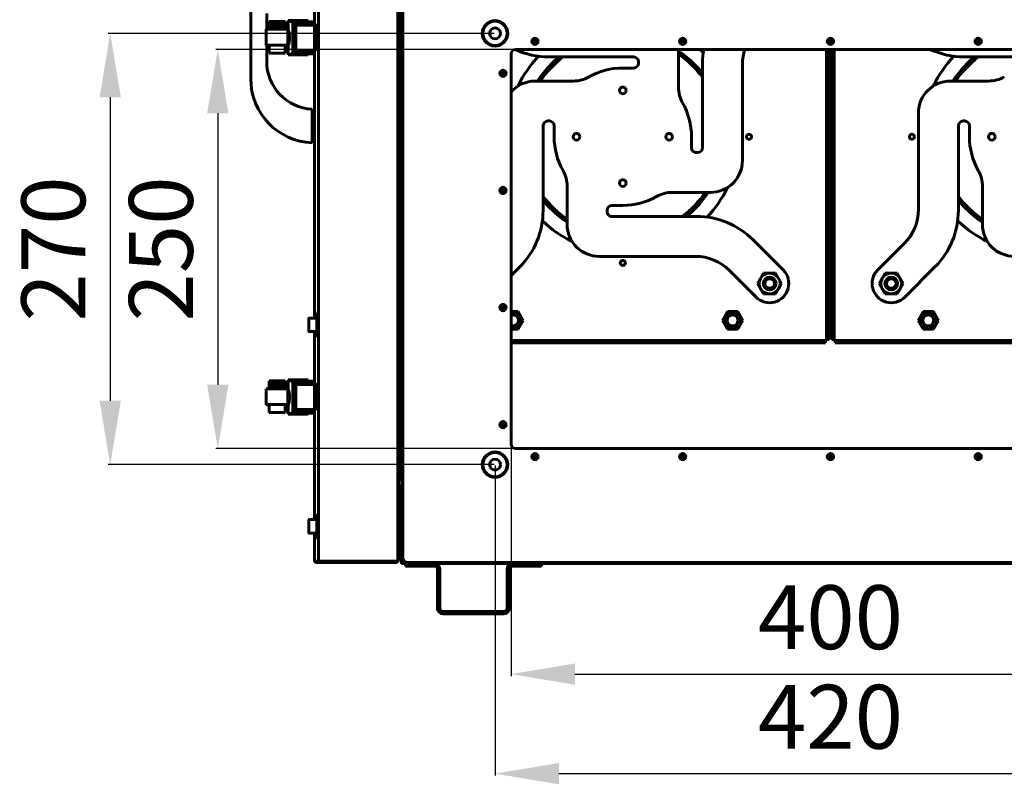
# Model space of a CAD drawing. Units: millimetres. Extents: x 627 to 42162, y 614 to 5540.
# Drawn here: x 11658 to 12274, y 2423 to 2901 of the extents above; entities that cross this region are included whole.
import ezdxf

# ---------------------------------------------------------------- set-up
doc = ezdxf.new("R2010")
doc.units = ezdxf.units.MM
doc.linetypes.add('K5LT_BASIC', pattern=[0])
doc.layers.add('Все виды', color=7, linetype='Continuous')
doc.layers.add('Каталог', color=7, linetype='Continuous')
doc.styles.get("Standard").update_dxf_attribs({"font": 'arial.ttf'})
doc.dimstyles.new('ISO-25', dxfattribs={"dimtxt": 40, "dimasz": 40, "dimexe": 1.25, "dimexo": 0.625, "dimgap": 10, "dimtad": 1, "dimtxsty": 'Standard', "dimcen": 2.5, "dimadec": 0, "dimazin": 0, "dimtfac": 1, "dimtmove": 0, "dimatfit": 3, "dimfxl": 1, "dimarcsym": 0})

# ---------------------------------------------------------------- blocks, each defined once
blk = doc.blocks.new('*D27')
at = {"layer": 'Defpoints', "color": 0, "transparency": 16777216}
for p in [(11968.65, 2882.84), (11782.05, 2632.84), (11968.65, 2632.84)]:
    blk.add_point(p, dxfattribs=at)
at = {"layer": 'Каталог', "color": 0, "lineweight": -2, "transparency": 16777216}
for p, q in [((11968.03, 2882.84), (11780.8, 2882.84)), ((11782.05, 2842.84), (11782.05, 2672.84)), ((11968.03, 2632.84), (11780.8, 2632.84))]:
    blk.add_line(p, q, dxfattribs=at)
at = {"layer": 'Каталог', "color": 0, "transparency": 16777216}
for points in [[(11775.39, 2842.84), (11788.72, 2842.84), (11782.05, 2882.84)], [(11775.39, 2672.84), (11788.72, 2672.84), (11782.05, 2632.84)]]:
    blk.add_solid(points, dxfattribs=at)
at = {"layer": 'Каталог', "color": 0, "transparency": 16777216, "insert": (11751.63, 2757.84), "char_height": 40, "width": 0.9656, "attachment_point": 5, "rotation": 90}
blk.add_mtext('250', dxfattribs=at)
blk = doc.blocks.new('*D28')
at = {"layer": 'Defpoints', "color": 0, "transparency": 16777216}
for p in [(11965.65, 2635.84), (12365.65, 2635.84), (12365.65, 2491.69)]:
    blk.add_point(p, dxfattribs=at)
at = {"layer": 'Каталог', "color": 0, "lineweight": -2, "transparency": 16777216}
for p, q in [((11965.65, 2635.21), (11965.65, 2490.44)), ((12365.65, 2635.21), (12365.65, 2490.44)), ((12005.65, 2491.69), (12325.65, 2491.69))]:
    blk.add_line(p, q, dxfattribs=at)
at = {"layer": 'Каталог', "color": 0, "transparency": 16777216}
for points in [[(12005.65, 2498.36), (12005.65, 2485.03), (11965.65, 2491.69)], [(12325.65, 2498.36), (12325.65, 2485.03), (12365.65, 2491.69)]]:
    blk.add_solid(points, dxfattribs=at)
at = {"layer": 'Каталог', "color": 0, "transparency": 16777216, "insert": (12165.65, 2522.12), "char_height": 40, "attachment_point": 5}
blk.add_mtext('400', dxfattribs=at)
blk = doc.blocks.new('*D37')
at = {"layer": 'Defpoints', "color": 0, "transparency": 16777216}
for p in [(11955.65, 2892.84), (11714.71, 2622.84), (11955.65, 2622.84)]:
    blk.add_point(p, dxfattribs=at)
at = {"layer": 'Все виды', "color": 0, "lineweight": -2, "transparency": 16777216}
for p, q in [((11955.03, 2892.84), (11713.46, 2892.84)), ((11714.71, 2852.84), (11714.71, 2662.84)), ((11955.03, 2622.84), (11713.46, 2622.84))]:
    blk.add_line(p, q, dxfattribs=at)
at = {"layer": 'Все виды', "color": 0, "transparency": 16777216}
for points in [[(11708.04, 2852.84), (11721.38, 2852.84), (11714.71, 2892.84)], [(11708.04, 2662.84), (11721.38, 2662.84), (11714.71, 2622.84)]]:
    blk.add_solid(points, dxfattribs=at)
at = {"layer": 'Все виды', "color": 0, "transparency": 16777216, "insert": (11684.29, 2757.84), "char_height": 40, "attachment_point": 5, "rotation": 90}
blk.add_mtext('270', dxfattribs=at)
blk = doc.blocks.new('*D38')
at = {"layer": 'Defpoints', "color": 0, "transparency": 16777216}
for p in [(11955.65, 2622.84), (12375.65, 2622.84), (12375.65, 2429.36)]:
    blk.add_point(p, dxfattribs=at)
at = {"layer": 'Все виды', "color": 0, "lineweight": -2, "transparency": 16777216}
for p, q in [((11955.65, 2622.21), (11955.65, 2428.11)), ((12375.65, 2622.21), (12375.65, 2428.11)), ((11995.65, 2429.36), (12335.65, 2429.36))]:
    blk.add_line(p, q, dxfattribs=at)
at = {"layer": 'Все виды', "color": 0, "transparency": 16777216}
for points in [[(11995.65, 2436.02), (11995.65, 2422.69), (11955.65, 2429.36)], [(12335.65, 2436.02), (12335.65, 2422.69), (12375.65, 2429.36)]]:
    blk.add_solid(points, dxfattribs=at)
at = {"layer": 'Все виды', "color": 0, "transparency": 16777216, "insert": (12165.65, 2459.78), "char_height": 40, "attachment_point": 5}
blk.add_mtext('420', dxfattribs=at)

msp = doc.modelspace()

# ---------------------------------------------------------------- linework, layer by layer
at = {"layer": 'Каталог', "linetype": 'K5LT_BASIC', "lineweight": 60}
for p, q in [((11845.201, 2562.84), (11845.201, 3217.84)), ((11894.801, 3217.725), (11894.801, 2562.955)), ((11894.801, 3212.84), (11894.801, 2567.84)), ((11895.501, 3212.84), (11895.501, 2567.84)), ((11897.851, 2562.84), (11897.851, 3217.84)), ((11842.701, 2900.135), (11842.701, 3066.09)), ((11896.851, 3065.34), (11896.851, 2715.34)), ((11802.701, 2864.312), (11802.701, 2916.368)), ((11812.701, 2895.378), (11812.701, 2905.377)), ((11814.189, 2900.25), (11814.189, 2900.333)), ((11824.197, 2900.333), (11814.189, 2900.333)), ((11814.189, 2900.002), (11814.189, 2900.25)), ((11824.197, 2900.25), (11814.189, 2900.25)), ((11824.197, 2900.002), (11814.189, 2900.002)), ((11814.189, 2899.589), (11814.189, 2900.002)), ((11814.189, 2899.011), (11814.189, 2899.589)), ((11824.197, 2899.589), (11814.189, 2899.589)), ((11824.197, 2899.011), (11814.189, 2899.011)), ((11814.189, 2898.268), (11814.189, 2899.011)), ((11814.189, 2897.401), (11814.189, 2898.268)), ((11824.197, 2898.268), (11814.189, 2898.268)), ((11824.197, 2897.401), (11814.189, 2897.401)), ((11814.189, 2896.451), (11814.189, 2897.401)), ((11824.197, 2900.333), (11824.197, 2900.25)), ((11824.197, 2900.25), (11824.197, 2900.002)), ((11824.197, 2900.002), (11824.197, 2899.589)), ((11824.197, 2899.589), (11824.197, 2899.011)), ((11824.197, 2899.011), (11824.197, 2898.268)), ((11824.197, 2898.268), (11824.197, 2897.401)), ((11824.197, 2897.401), (11824.197, 2896.451)), ((11826.197, 2896.34), (11826.197, 2900.835)), ((11826.323, 2900.835), (11826.197, 2900.835)), ((11826.323, 2900.835), (11838.73, 2900.835)), ((11826.323, 2900.835), (11828.939, 2899.889)), ((11828.939, 2899.889), (11828.968, 2899.859)), ((11842.701, 2899.889), (11828.939, 2899.889)), ((11828.968, 2880.376), (11828.968, 2899.859)), ((11828.968, 2899.859), (11829.066, 2899.806)), ((11842.701, 2899.806), (11829.066, 2899.806)), ((11829.066, 2899.806), (11829.134, 2899.706)), ((11829.134, 2880.556), (11829.134, 2899.706)), ((11829.134, 2899.706), (11829.289, 2899.6)), ((11829.289, 2899.6), (11829.464, 2899.366)), ((11842.701, 2899.6), (11829.289, 2899.6)), ((11829.464, 2880.896), (11829.464, 2899.366)), ((11829.464, 2899.366), (11829.586, 2899.269)), ((11842.701, 2899.269), (11829.586, 2899.269)), ((11829.586, 2899.269), (11829.878, 2898.941)), ((11829.878, 2898.941), (11830.054, 2898.856)), ((11829.878, 2881.331), (11829.878, 2898.941)), ((11830.054, 2898.856), (11830.416, 2898.473)), ((11842.701, 2898.856), (11830.054, 2898.856)), ((11830.416, 2881.798), (11830.416, 2898.473)), ((11830.416, 2898.473), (11830.586, 2898.401)), ((11842.701, 2898.401), (11830.586, 2898.401)), ((11830.586, 2898.401), (11830.954, 2898.028)), ((11830.954, 2888.057), (11830.954, 2898.028)), ((11830.954, 2898.028), (11842.701, 2898.028)), ((11838.73, 2900.135), (11838.73, 2900.835)), ((11842.701, 2900.135), (11838.73, 2900.135)), ((11842.701, 2899.889), (11842.701, 2900.135)), ((11842.701, 2899.806), (11842.701, 2899.889)), ((11842.701, 2899.6), (11842.701, 2899.806)), ((11842.701, 2899.269), (11842.701, 2899.6)), ((11842.701, 2898.856), (11842.701, 2899.269)), ((11842.701, 2898.401), (11842.701, 2898.856)), ((11842.701, 2898.028), (11842.701, 2898.401)), ((11842.701, 2888.057), (11842.701, 2898.028)), ((11844.101, 2898.34), (11843.701, 2897.94)), ((11843.701, 2890.34), (11843.701, 2897.94)), ((11845.201, 2898.34), (11844.101, 2898.34)), ((11844.101, 2890.34), (11844.101, 2898.34)), ((11845.201, 2890.34), (11845.201, 2898.34)), ((11825.928, 2895.378), (11812.457, 2895.378)), ((11812.457, 2885.385), (11812.457, 2895.378)), ((11824.197, 2896.451), (11814.189, 2896.451)), ((11814.189, 2895.378), (11814.189, 2896.451)), ((11824.197, 2896.451), (11824.197, 2895.378)), ((11826.197, 2896.34), (11824.197, 2896.34)), ((11825.928, 2895.378), (11825.928, 2885.385)), ((11826.197, 2896.34), (11826.197, 2884.34)), ((11826.197, 2894.65), (11826.199, 2894.65)), ((11826.259, 2894.613), (11826.197, 2894.65)), ((11826.466, 2894.34), (11826.197, 2894.34)), ((11826.199, 2894.65), (11826.199, 2894.65)), ((11826.199, 2894.65), (11826.342, 2894.56)), ((11826.32, 2894.509), (11826.259, 2894.613)), ((11826.38, 2894.34), (11826.32, 2894.509)), ((11826.342, 2894.56), (11826.345, 2894.557)), ((11826.345, 2894.557), (11826.351, 2894.55)), ((11826.351, 2894.55), (11826.362, 2894.534)), ((11826.362, 2894.534), (11826.385, 2894.5)), ((11826.385, 2894.5), (11826.43, 2894.42)), ((11826.43, 2894.42), (11826.481, 2894.303)), ((11826.481, 2894.303), (11826.484, 2894.296)), ((11826.484, 2894.296), (11826.49, 2894.282)), ((11826.49, 2894.282), (11826.5, 2894.253)), ((11826.5, 2894.253), (11826.522, 2894.192)), ((11826.522, 2894.192), (11826.564, 2894.058)), ((11826.564, 2894.058), (11826.609, 2893.89)), ((11826.609, 2893.89), (11826.612, 2893.88)), ((11826.612, 2893.88), (11826.616, 2893.86)), ((11826.616, 2893.86), (11826.626, 2893.818)), ((11826.626, 2893.818), (11826.646, 2893.733)), ((11826.646, 2893.733), (11826.683, 2893.55)), ((11826.683, 2893.55), (11826.722, 2893.331)), ((11826.722, 2893.331), (11826.724, 2893.318)), ((11826.724, 2893.318), (11826.729, 2893.292)), ((11826.729, 2893.292), (11826.737, 2893.24)), ((11826.737, 2893.24), (11826.753, 2893.133)), ((11826.753, 2893.133), (11826.784, 2892.91)), ((11826.784, 2892.91), (11826.815, 2892.651)), ((11826.815, 2892.651), (11826.817, 2892.636)), ((11826.817, 2892.636), (11826.82, 2892.605)), ((11826.82, 2892.605), (11826.827, 2892.544)), ((11826.827, 2892.544), (11826.839, 2892.419)), ((11826.839, 2892.419), (11826.863, 2892.161)), ((11826.863, 2892.161), (11826.885, 2891.87)), ((11826.885, 2891.87), (11826.886, 2891.853)), ((11826.886, 2891.853), (11826.888, 2891.819)), ((11826.888, 2891.819), (11826.893, 2891.75)), ((11826.893, 2891.75), (11826.901, 2891.612)), ((11826.901, 2891.612), (11826.916, 2891.33)), ((11826.916, 2891.33), (11826.928, 2891.021)), ((11843.701, 2894.34), (11842.701, 2894.34)), ((11825.928, 2885.385), (11812.457, 2885.385)), ((11812.465, 2885.385), (11812.465, 2885.343)), ((11812.465, 2885.343), (11814.189, 2885.343)), ((11812.701, 2875.302), (11812.701, 2885.343)), ((11814.189, 2880.388), (11814.189, 2885.385)), ((11824.197, 2885.385), (11824.197, 2880.388)), ((11826.613, 2886.34), (11826.197, 2886.34)), ((11826.197, 2885.568), (11826.246, 2885.592)), ((11826.199, 2885.568), (11826.197, 2885.568)), ((11826.208, 2885.568), (11826.199, 2885.568)), ((11826.26, 2885.585), (11826.208, 2885.568)), ((11826.246, 2885.592), (11826.344, 2885.768)), ((11826.307, 2885.619), (11826.26, 2885.585)), ((11826.331, 2885.643), (11826.307, 2885.619)), ((11826.343, 2885.657), (11826.331, 2885.643)), ((11826.348, 2885.664), (11826.343, 2885.657)), ((11826.344, 2885.768), (11826.436, 2886.109)), ((11826.351, 2885.668), (11826.348, 2885.664)), ((11826.402, 2885.746), (11826.351, 2885.668)), ((11826.448, 2885.834), (11826.402, 2885.746)), ((11826.436, 2886.109), (11826.48, 2886.34)), ((11826.47, 2885.885), (11826.448, 2885.834)), ((11826.481, 2885.912), (11826.47, 2885.885)), ((11826.486, 2885.926), (11826.481, 2885.912)), ((11826.489, 2885.934), (11826.486, 2885.926)), ((11826.537, 2886.07), (11826.489, 2885.934)), ((11826.579, 2886.211), (11826.537, 2886.07)), ((11826.599, 2886.288), (11826.579, 2886.211)), ((11826.609, 2886.327), (11826.599, 2886.288)), ((11826.614, 2886.347), (11826.609, 2886.327)), ((11826.617, 2886.358), (11826.614, 2886.347)), ((11826.659, 2886.547), (11826.617, 2886.358)), ((11826.696, 2886.735), (11826.659, 2886.547)), ((11826.714, 2886.834), (11826.696, 2886.735)), ((11826.722, 2886.885), (11826.714, 2886.834)), ((11826.727, 2886.911), (11826.722, 2886.885)), ((11826.729, 2886.924), (11826.727, 2886.911)), ((11826.764, 2887.161), (11826.729, 2886.924)), ((11826.794, 2887.388), (11826.764, 2887.161)), ((11826.809, 2887.506), (11826.794, 2887.388)), ((11826.815, 2887.566), (11826.809, 2887.506)), ((11826.819, 2887.597), (11826.815, 2887.566)), ((11826.82, 2887.612), (11826.819, 2887.597)), ((11826.847, 2887.88), (11826.82, 2887.612)), ((11826.87, 2888.144), (11826.847, 2887.88)), ((11826.88, 2888.28), (11826.87, 2888.144)), ((11826.885, 2888.348), (11826.88, 2888.28)), ((11826.887, 2888.382), (11826.885, 2888.348)), ((11826.889, 2888.399), (11826.887, 2888.382)), ((11826.906, 2888.694), (11826.889, 2888.399)), ((11826.92, 2888.978), (11826.906, 2888.694)), ((11826.926, 2889.122), (11826.92, 2888.978)), ((11826.928, 2889.194), (11826.926, 2889.122)), ((11826.928, 2891.021), (11826.929, 2891.003)), ((11826.93, 2889.231), (11826.928, 2889.194)), ((11826.929, 2891.003), (11826.93, 2890.966)), ((11826.93, 2890.966), (11826.932, 2890.892)), ((11826.936, 2889.477), (11826.93, 2889.249)), ((11826.93, 2889.249), (11826.93, 2889.231)), ((11826.932, 2890.892), (11826.936, 2890.744)), ((11826.936, 2890.744), (11826.942, 2890.448)), ((11826.94, 2889.674), (11826.936, 2889.477)), ((11826.942, 2889.855), (11826.94, 2889.674)), ((11826.942, 2890.448), (11826.944, 2890.137)), ((11826.943, 2890.006), (11826.942, 2889.855)), ((11826.944, 2890.081), (11826.943, 2890.006)), ((11826.944, 2890.137), (11826.944, 2890.118)), ((11826.944, 2890.118), (11826.944, 2890.081)), ((11830.954, 2888.057), (11830.855, 2882.357)), ((11842.701, 2882.357), (11842.701, 2888.057)), ((11843.701, 2886.34), (11842.701, 2886.34)), ((11843.701, 2882.74), (11843.701, 2890.34)), ((11844.101, 2882.34), (11844.101, 2890.34)), ((11845.201, 2882.34), (11845.201, 2890.34)), ((11982.251, 2887.84), (11979.051, 2887.84)), ((12074.751, 2887.84), (12071.551, 2887.84)), ((12167.251, 2887.84), (12164.051, 2887.84)), ((12259.751, 2887.84), (12256.551, 2887.84)), ((11824.197, 2880.388), (11814.189, 2880.388)), ((11826.197, 2884.34), (11824.197, 2884.34)), ((11826.197, 2879.381), (11826.197, 2884.34)), ((11828.939, 2880.332), (11826.197, 2879.381)), ((11838.73, 2879.381), (11826.197, 2879.381)), ((11828.968, 2880.376), (11828.939, 2880.332)), ((11842.701, 2880.332), (11828.939, 2880.332)), ((11829.066, 2880.456), (11828.968, 2880.376)), ((11829.134, 2880.556), (11829.066, 2880.456)), ((11842.701, 2880.456), (11829.066, 2880.456)), ((11829.289, 2880.662), (11829.134, 2880.556)), ((11829.464, 2880.896), (11829.289, 2880.662)), ((11842.701, 2880.662), (11829.289, 2880.662)), ((11829.586, 2880.993), (11829.464, 2880.896)), ((11829.878, 2881.331), (11829.586, 2880.993)), ((11842.701, 2880.993), (11829.586, 2880.993)), ((11829.947, 2881.365), (11829.878, 2881.331)), ((11830.416, 2881.798), (11829.947, 2881.365)), ((11842.701, 2881.365), (11829.947, 2881.365)), ((11830.586, 2881.861), (11830.416, 2881.798)), ((11830.855, 2882.357), (11830.586, 2881.861)), ((11842.701, 2881.861), (11830.586, 2881.861)), ((11842.701, 2882.357), (11830.855, 2882.357)), ((11838.73, 2879.381), (11838.73, 2880.096)), ((11838.73, 2880.096), (11842.701, 2880.096)), ((11842.701, 2881.861), (11842.701, 2882.357)), ((11842.701, 2881.365), (11842.701, 2881.861)), ((11842.701, 2880.993), (11842.701, 2881.365)), ((11842.701, 2880.662), (11842.701, 2880.993)), ((11842.701, 2880.456), (11842.701, 2880.662)), ((11842.701, 2880.332), (11842.701, 2880.456)), ((11842.701, 2880.096), (11842.701, 2880.332)), ((11842.701, 2714.59), (11842.701, 2880.096)), ((11844.101, 2882.34), (11843.701, 2882.74)), ((11845.201, 2882.34), (11844.101, 2882.34)), ((11965.651, 2879.84), (11965.651, 2635.84)), ((12362.651, 2882.84), (11968.651, 2882.84)), ((12070.502, 2859.131), (12070.502, 2882.84)), ((12070.502, 2881.606), (12072.658, 2880.137)), ((12070.502, 2880.507), (12072.126, 2879.389)), ((12072.126, 2879.389), (12077.525, 2875.081)), ((12072.658, 2880.137), (12077.993, 2875.893)), ((12163.251, 2704.14), (12163.251, 2882.84)), ((12164.751, 2704.14), (12164.751, 2882.84)), ((12166.551, 2882.84), (12166.551, 2704.14)), ((12168.051, 2882.439), (12168.051, 2704.14)), ((11987.908, 2870.494), (11992.698, 2875.345)), ((11988.72, 2870.026), (11993.596, 2874.919)), ((11989.468, 2878.066), (12042.502, 2878.066)), ((11992.698, 2875.345), (11995.894, 2878.066)), ((11993.596, 2874.919), (11997.385, 2878.066)), ((12045.502, 2875.066), (12045.502, 2874.142)), ((12077.525, 2875.081), (12082.419, 2870.207)), ((12077.993, 2875.893), (12082.845, 2871.104)), ((12085.575, 2874.325), (12085.575, 2821.29)), ((12110.574, 2813.29), (12110.575, 2873.668)), ((12247.908, 2870.494), (12252.698, 2875.345)), ((12248.72, 2870.026), (12253.596, 2874.919)), ((12249.468, 2878.066), (12302.502, 2878.066)), ((12252.698, 2875.345), (12255.894, 2878.066)), ((12253.596, 2874.919), (12257.385, 2878.066)), ((11960.651, 2869.44), (11960.651, 2866.24)), ((11983.663, 2865.16), (11987.908, 2870.494)), ((11984.411, 2864.628), (11988.72, 2870.026)), ((12042.502, 2871.142), (12035.651, 2871.142)), ((12082.419, 2870.207), (12085.575, 2866.409)), ((12082.845, 2871.104), (12085.575, 2867.899)), ((12243.663, 2865.16), (12247.908, 2870.494)), ((12244.411, 2864.628), (12248.72, 2870.026)), ((12004.661, 2862.993), (11980.727, 2862.994)), ((11982.186, 2862.994), (11983.663, 2865.16)), ((11983.285, 2862.994), (11984.411, 2864.628)), ((12264.661, 2862.993), (12240.727, 2862.994)), ((12242.186, 2862.994), (12243.663, 2865.16)), ((12243.285, 2862.994), (12244.411, 2864.628)), ((11841.201, 2843.337), (11841.201, 2845.34)), ((11841.201, 2843.337), (11841.201, 2826.341)), ((11841.601, 2842.34), (11841.201, 2841.94)), ((11842.701, 2842.34), (11841.601, 2842.34)), ((11841.601, 2826.34), (11841.601, 2842.34)), ((12220.727, 2842.994), (12220.726, 2782.616)), ((11988.727, 2837.994), (11989.651, 2837.994)), ((12248.727, 2837.994), (12249.651, 2837.994)), ((11985.726, 2781.959), (11985.727, 2834.994)), ((11992.651, 2834.994), (11992.651, 2828.143)), ((12245.726, 2781.959), (12245.727, 2834.994)), ((12252.651, 2834.994), (12252.651, 2828.143)), ((11841.601, 2826.34), (11841.201, 2826.74)), ((11841.201, 2826.341), (11841.201, 2824.34)), ((11842.701, 2826.34), (11841.601, 2826.34)), ((12078.651, 2821.29), (12078.651, 2828.142)), ((12082.575, 2818.29), (12081.651, 2818.29)), ((11960.651, 2796.106), (11960.651, 2792.906)), ((11960.726, 2796.105), (11960.726, 2792.908)), ((12000.799, 2797.153), (12000.799, 2773.219)), ((12066.64, 2793.291), (12090.574, 2793.29)), ((12088.019, 2793.29), (12086.891, 2791.652)), ((12089.118, 2793.29), (12087.639, 2791.119)), ((12260.799, 2797.153), (12260.799, 2773.219)), ((11988.882, 2786.073), (11985.726, 2789.871)), ((11988.457, 2785.175), (11985.726, 2788.38)), ((12086.891, 2791.652), (12082.582, 2786.254)), ((12087.639, 2791.119), (12083.394, 2785.786)), ((12248.882, 2786.073), (12245.726, 2789.871)), ((12248.457, 2785.175), (12245.726, 2788.38)), ((11993.308, 2780.387), (11988.457, 2785.175)), ((11993.776, 2781.199), (11988.882, 2786.073)), ((11998.643, 2776.143), (11993.308, 2780.387)), ((11999.175, 2776.89), (11993.776, 2781.199)), ((12025.799, 2781.218), (12025.799, 2782.142)), ((12028.799, 2785.142), (12035.65, 2785.142)), ((12077.707, 2781.361), (12073.923, 2778.218)), ((12078.604, 2780.935), (12075.413, 2778.218)), ((12082.582, 2786.254), (12077.707, 2781.361)), ((12083.394, 2785.786), (12078.604, 2780.935)), ((12253.308, 2780.387), (12248.457, 2785.175)), ((12253.776, 2781.199), (12248.882, 2786.073)), ((12258.643, 2776.143), (12253.308, 2780.387)), ((12259.175, 2776.89), (12253.776, 2781.199)), ((12000.799, 2774.674), (11998.643, 2776.143)), ((12000.799, 2775.773), (11999.175, 2776.89)), ((12081.834, 2778.218), (12028.799, 2778.218)), ((12260.799, 2774.674), (12258.643, 2776.143)), ((12260.799, 2775.773), (12259.175, 2776.89)), ((12136.059, 2744.702), (12117.189, 2763.572)), ((12211.939, 2761.403), (12195.241, 2744.705)), ((12020.799, 2753.218), (12081.177, 2753.218)), ((11965.651, 2741.173), (11971.081, 2746.604)), ((12102.39, 2744.431), (12119.088, 2727.732)), ((12212.211, 2727.734), (12231.081, 2746.604)), ((12120.069, 2736.216), (12121.945, 2739.466)), ((12121.945, 2739.466), (12123.822, 2742.716)), ((12123.822, 2742.716), (12127.575, 2742.716)), ((12127.575, 2742.716), (12131.327, 2742.716)), ((12131.327, 2742.716), (12133.204, 2739.466)), ((12133.204, 2739.466), (12135.08, 2736.216)), ((12196.221, 2736.216), (12198.098, 2739.466)), ((12198.098, 2739.466), (12199.974, 2742.716)), ((12199.974, 2742.716), (12203.727, 2742.716)), ((12203.727, 2742.716), (12207.48, 2742.716)), ((12207.48, 2742.716), (12209.356, 2739.466)), ((12209.356, 2739.466), (12211.232, 2736.216)), ((12121.945, 2732.966), (12120.069, 2736.216)), ((12123.822, 2729.716), (12121.945, 2732.966)), ((12133.204, 2732.966), (12131.327, 2729.716)), ((12135.08, 2736.216), (12133.204, 2732.966)), ((12198.098, 2732.966), (12196.221, 2736.216)), ((12199.974, 2729.716), (12198.098, 2732.966)), ((12209.356, 2732.966), (12207.48, 2729.716)), ((12211.232, 2736.216), (12209.356, 2732.966)), ((12127.575, 2729.716), (12123.822, 2729.716)), ((12131.327, 2729.716), (12127.575, 2729.716)), ((12203.727, 2729.716), (12199.974, 2729.716)), ((12207.48, 2729.716), (12203.727, 2729.716)), ((11960.651, 2722.773), (11960.651, 2719.573)), ((11970.076, 2718.64), (11965.651, 2718.64)), ((11973.252, 2713.14), (11970.076, 2718.64)), ((12101.225, 2718.64), (12098.05, 2713.14)), ((12107.576, 2718.64), (12101.225, 2718.64)), ((12110.752, 2713.14), (12107.576, 2718.64)), ((12223.725, 2718.64), (12220.55, 2713.14)), ((12230.076, 2718.64), (12223.725, 2718.64)), ((12233.252, 2713.14), (12230.076, 2718.64)), ((11839.001, 2714.165), (11839.001, 2706.515)), ((11839.426, 2714.59), (11844.001, 2714.59)), ((11845.201, 2717.84), (11844.001, 2717.84)), ((11844.001, 2702.84), (11844.001, 2717.84)), ((11845.201, 2702.84), (11845.201, 2717.84)), ((11895.501, 2712.84), (11896.501, 2712.84)), ((11896.501, 2710.34), (11896.501, 2715.09)), ((11897.601, 2715.34), (11896.751, 2715.34)), ((11897.851, 2715.09), (11897.851, 2705.59)), ((11965.651, 2717.868), (11966.431, 2718.319)), ((11966.901, 2718.59), (11966.431, 2718.319)), ((11967.371, 2718.319), (11966.901, 2718.59)), ((11967.371, 2718.319), (11971.151, 2716.136)), ((11970.076, 2707.64), (11973.252, 2713.14)), ((11971.621, 2715.865), (11971.151, 2716.136)), ((11971.621, 2715.322), (11971.621, 2715.865)), ((11971.621, 2715.322), (11971.621, 2710.957)), ((12098.05, 2713.14), (12101.225, 2707.64)), ((12100.151, 2716.136), (12099.681, 2715.865)), ((12099.681, 2715.865), (12099.681, 2715.322)), ((12099.681, 2710.957), (12099.681, 2715.322)), ((12100.151, 2716.136), (12103.931, 2718.319)), ((12104.401, 2718.59), (12103.931, 2718.319)), ((12104.871, 2718.319), (12104.401, 2718.59)), ((12104.871, 2718.319), (12108.651, 2716.136)), ((12107.576, 2707.64), (12110.752, 2713.14)), ((12109.121, 2715.865), (12108.651, 2716.136)), ((12109.121, 2715.322), (12109.121, 2715.865)), ((12109.121, 2715.322), (12109.121, 2710.957)), ((12220.55, 2713.14), (12223.725, 2707.64)), ((12222.651, 2716.136), (12222.181, 2715.865)), ((12222.181, 2715.865), (12222.181, 2715.322)), ((12222.181, 2710.957), (12222.181, 2715.322)), ((12222.651, 2716.136), (12226.431, 2718.319)), ((12226.901, 2718.59), (12226.431, 2718.319)), ((12227.371, 2718.319), (12226.901, 2718.59)), ((12227.371, 2718.319), (12231.151, 2716.136)), ((12230.076, 2707.64), (12233.252, 2713.14)), ((12231.621, 2715.865), (12231.151, 2716.136)), ((12231.621, 2715.322), (12231.621, 2715.865)), ((12231.621, 2715.322), (12231.621, 2710.957)), ((11895.501, 2707.84), (11896.501, 2707.84)), ((11896.501, 2705.59), (11896.501, 2710.34)), ((11966.431, 2707.961), (11965.651, 2708.411)), ((11965.651, 2707.64), (11970.076, 2707.64)), ((11966.431, 2707.961), (11966.901, 2707.69)), ((11966.901, 2707.69), (11967.371, 2707.961)), ((11971.151, 2710.144), (11967.371, 2707.961)), ((11971.151, 2710.144), (11971.621, 2710.415)), ((11971.621, 2710.415), (11971.621, 2710.957)), ((12099.681, 2710.957), (12099.681, 2710.415)), ((12099.681, 2710.415), (12100.151, 2710.144)), ((12103.931, 2707.961), (12100.151, 2710.144)), ((12101.225, 2707.64), (12107.576, 2707.64)), ((12103.931, 2707.961), (12104.401, 2707.69)), ((12104.401, 2707.69), (12104.871, 2707.961)), ((12108.651, 2710.144), (12104.871, 2707.961)), ((12108.651, 2710.144), (12109.121, 2710.415)), ((12109.121, 2710.415), (12109.121, 2710.957)), ((12222.181, 2710.957), (12222.181, 2710.415)), ((12222.181, 2710.415), (12222.651, 2710.144)), ((12226.431, 2707.961), (12222.651, 2710.144)), ((12223.725, 2707.64), (12230.076, 2707.64)), ((12226.431, 2707.961), (12226.901, 2707.69)), ((12226.901, 2707.69), (12227.371, 2707.961)), ((12231.151, 2710.144), (12227.371, 2707.961)), ((12231.151, 2710.144), (12231.621, 2710.415)), ((12231.621, 2710.415), (12231.621, 2710.957)), ((11839.426, 2706.09), (11844.001, 2706.09)), ((11842.701, 2675.135), (11842.701, 2706.09)), ((11845.201, 2702.84), (11844.001, 2702.84)), ((11897.601, 2705.34), (11896.751, 2705.34)), ((11896.851, 2705.34), (11896.851, 2628.59)), ((11965.651, 2700.54), (12159.651, 2700.54)), ((12159.651, 2700.54), (12162.651, 2700.54)), ((12162.651, 2701.14), (12163.251, 2701.14)), ((12162.651, 2700.54), (12162.651, 2701.14)), ((12162.651, 2699.04), (12162.651, 2700.54)), ((12163.251, 2701.14), (12163.251, 2704.14)), ((12164.751, 2701.14), (12163.251, 2701.14)), ((12164.751, 2704.14), (12164.751, 2701.14)), ((12166.551, 2701.14), (12166.551, 2704.14)), ((12166.551, 2701.14), (12168.051, 2701.14)), ((12168.051, 2704.14), (12168.051, 2701.14)), ((12168.051, 2701.14), (12168.651, 2701.14)), ((12168.651, 2701.14), (12168.651, 2700.54)), ((12168.651, 2700.54), (12171.651, 2700.54)), ((12168.651, 2699.04), (12168.651, 2700.54)), ((12171.651, 2700.54), (12365.651, 2700.54)), ((11965.651, 2699.04), (12159.651, 2699.04)), ((12162.651, 2699.04), (12159.651, 2699.04)), ((12171.651, 2699.04), (12168.651, 2699.04)), ((12171.651, 2699.04), (12365.651, 2699.04)), ((11826.197, 2671.34), (11826.197, 2675.835)), ((11826.323, 2675.835), (11826.197, 2675.835)), ((11826.323, 2675.835), (11838.73, 2675.835)), ((11826.323, 2675.835), (11828.939, 2674.889)), ((11838.73, 2675.135), (11838.73, 2675.835)), ((11825.928, 2670.378), (11812.457, 2670.378)), ((11812.457, 2660.385), (11812.457, 2670.378)), ((11814.189, 2675.25), (11814.189, 2675.333)), ((11824.197, 2675.333), (11814.189, 2675.333)), ((11814.189, 2675.002), (11814.189, 2675.25)), ((11824.197, 2675.25), (11814.189, 2675.25)), ((11824.197, 2675.002), (11814.189, 2675.002)), ((11814.189, 2674.589), (11814.189, 2675.002)), ((11814.189, 2674.011), (11814.189, 2674.589)), ((11824.197, 2674.589), (11814.189, 2674.589)), ((11824.197, 2674.011), (11814.189, 2674.011)), ((11814.189, 2673.268), (11814.189, 2674.011)), ((11814.189, 2672.401), (11814.189, 2673.268)), ((11824.197, 2673.268), (11814.189, 2673.268)), ((11824.197, 2672.401), (11814.189, 2672.401)), ((11814.189, 2671.451), (11814.189, 2672.401)), ((11824.197, 2671.451), (11814.189, 2671.451)), ((11814.189, 2670.378), (11814.189, 2671.451)), ((11824.197, 2675.333), (11824.197, 2675.25)), ((11824.197, 2675.25), (11824.197, 2675.002)), ((11824.197, 2675.002), (11824.197, 2674.589)), ((11824.197, 2674.589), (11824.197, 2674.011)), ((11824.197, 2674.011), (11824.197, 2673.268)), ((11824.197, 2673.268), (11824.197, 2672.401)), ((11824.197, 2672.401), (11824.197, 2671.451)), ((11824.197, 2671.451), (11824.197, 2670.378)), ((11826.197, 2671.34), (11824.197, 2671.34)), ((11825.928, 2670.378), (11825.928, 2660.385)), ((11826.197, 2671.34), (11826.197, 2659.34)), ((11826.197, 2669.65), (11826.199, 2669.65)), ((11826.259, 2669.613), (11826.197, 2669.65)), ((11826.466, 2669.34), (11826.197, 2669.34)), ((11826.199, 2669.65), (11826.199, 2669.65)), ((11826.199, 2669.65), (11826.342, 2669.56)), ((11826.32, 2669.509), (11826.259, 2669.613)), ((11826.38, 2669.34), (11826.32, 2669.509)), ((11826.342, 2669.56), (11826.345, 2669.557)), ((11826.345, 2669.557), (11826.351, 2669.55)), ((11826.351, 2669.55), (11826.362, 2669.534)), ((11826.362, 2669.534), (11826.385, 2669.5)), ((11826.385, 2669.5), (11826.43, 2669.42)), ((11826.43, 2669.42), (11826.481, 2669.303)), ((11826.481, 2669.303), (11826.484, 2669.296)), ((11826.484, 2669.296), (11826.49, 2669.282)), ((11826.49, 2669.282), (11826.5, 2669.253)), ((11828.939, 2674.889), (11828.968, 2674.859)), ((11842.701, 2674.889), (11828.939, 2674.889)), ((11828.968, 2655.376), (11828.968, 2674.859)), ((11828.968, 2674.859), (11829.066, 2674.806)), ((11842.701, 2674.806), (11829.066, 2674.806)), ((11829.066, 2674.806), (11829.134, 2674.706)), ((11829.134, 2655.556), (11829.134, 2674.706)), ((11829.134, 2674.706), (11829.289, 2674.6)), ((11829.289, 2674.6), (11829.464, 2674.366)), ((11842.701, 2674.6), (11829.289, 2674.6)), ((11829.464, 2655.896), (11829.464, 2674.366)), ((11829.464, 2674.366), (11829.586, 2674.269)), ((11842.701, 2674.269), (11829.586, 2674.269)), ((11829.586, 2674.269), (11829.878, 2673.941)), ((11829.878, 2673.941), (11830.054, 2673.856)), ((11829.878, 2656.331), (11829.878, 2673.941)), ((11830.054, 2673.856), (11830.416, 2673.473)), ((11842.701, 2673.856), (11830.054, 2673.856)), ((11830.416, 2656.798), (11830.416, 2673.473)), ((11830.416, 2673.473), (11830.586, 2673.401)), ((11842.701, 2673.401), (11830.586, 2673.401)), ((11830.586, 2673.401), (11830.954, 2673.028)), ((11830.954, 2663.057), (11830.954, 2673.028)), ((11830.954, 2673.028), (11842.701, 2673.028)), ((11842.701, 2675.135), (11838.73, 2675.135)), ((11842.701, 2674.889), (11842.701, 2675.135)), ((11842.701, 2674.806), (11842.701, 2674.889)), ((11842.701, 2674.6), (11842.701, 2674.806)), ((11842.701, 2674.269), (11842.701, 2674.6)), ((11842.701, 2673.856), (11842.701, 2674.269)), ((11842.701, 2673.401), (11842.701, 2673.856)), ((11842.701, 2673.028), (11842.701, 2673.401)), ((11842.701, 2663.057), (11842.701, 2673.028)), ((11843.701, 2669.34), (11842.701, 2669.34)), ((11844.101, 2673.34), (11843.701, 2672.94)), ((11843.701, 2665.34), (11843.701, 2672.94)), ((11845.201, 2673.34), (11844.101, 2673.34)), ((11844.101, 2665.34), (11844.101, 2673.34)), ((11845.201, 2665.34), (11845.201, 2673.34)), ((11896.851, 2671.54), (11895.501, 2671.54)), ((11826.5, 2669.253), (11826.522, 2669.192)), ((11826.522, 2669.192), (11826.564, 2669.058)), ((11826.564, 2669.058), (11826.609, 2668.89)), ((11826.609, 2668.89), (11826.612, 2668.88)), ((11826.612, 2668.88), (11826.616, 2668.86)), ((11826.616, 2668.86), (11826.626, 2668.818)), ((11826.626, 2668.818), (11826.646, 2668.733)), ((11826.646, 2668.733), (11826.683, 2668.55)), ((11826.683, 2668.55), (11826.722, 2668.331)), ((11826.722, 2668.331), (11826.724, 2668.318)), ((11826.724, 2668.318), (11826.729, 2668.292)), ((11826.729, 2668.292), (11826.737, 2668.24)), ((11826.737, 2668.24), (11826.753, 2668.133)), ((11826.753, 2668.133), (11826.784, 2667.91)), ((11826.784, 2667.91), (11826.815, 2667.651)), ((11826.815, 2667.651), (11826.817, 2667.636)), ((11826.817, 2667.636), (11826.82, 2667.605)), ((11826.82, 2667.605), (11826.827, 2667.544)), ((11826.827, 2667.544), (11826.839, 2667.419)), ((11826.839, 2667.419), (11826.863, 2667.161)), ((11826.87, 2663.144), (11826.847, 2662.88)), ((11826.863, 2667.161), (11826.885, 2666.87)), ((11826.88, 2663.28), (11826.87, 2663.144)), ((11826.885, 2663.348), (11826.88, 2663.28)), ((11826.885, 2666.87), (11826.886, 2666.853)), ((11826.887, 2663.382), (11826.885, 2663.348)), ((11826.886, 2666.853), (11826.888, 2666.819)), ((11826.889, 2663.399), (11826.887, 2663.382)), ((11826.888, 2666.819), (11826.893, 2666.75)), ((11826.906, 2663.694), (11826.889, 2663.399)), ((11826.893, 2666.75), (11826.901, 2666.612)), ((11826.901, 2666.612), (11826.916, 2666.33)), ((11826.92, 2663.978), (11826.906, 2663.694)), ((11826.916, 2666.33), (11826.928, 2666.021)), ((11826.926, 2664.122), (11826.92, 2663.978)), ((11826.928, 2664.194), (11826.926, 2664.122)), ((11826.928, 2666.021), (11826.929, 2666.003)), ((11826.93, 2664.231), (11826.928, 2664.194)), ((11826.929, 2666.003), (11826.93, 2665.966)), ((11826.93, 2665.966), (11826.932, 2665.892)), ((11826.936, 2664.477), (11826.93, 2664.249)), ((11826.93, 2664.249), (11826.93, 2664.231)), ((11826.932, 2665.892), (11826.936, 2665.744)), ((11826.936, 2665.744), (11826.942, 2665.448)), ((11826.94, 2664.674), (11826.936, 2664.477)), ((11826.942, 2664.855), (11826.94, 2664.674)), ((11826.942, 2665.448), (11826.944, 2665.137)), ((11826.943, 2665.006), (11826.942, 2664.855)), ((11826.944, 2665.081), (11826.943, 2665.006)), ((11826.944, 2665.137), (11826.944, 2665.118)), ((11826.944, 2665.118), (11826.944, 2665.081)), ((11843.701, 2657.74), (11843.701, 2665.34)), ((11844.101, 2657.34), (11844.101, 2665.34)), ((11845.201, 2657.34), (11845.201, 2665.34)), ((11896.851, 2666.54), (11895.501, 2666.54)), ((11896.851, 2665.34), (11895.501, 2665.34)), ((11896.851, 2663.84), (11895.501, 2663.84)), ((11825.928, 2660.385), (11812.457, 2660.385)), ((11812.465, 2660.385), (11812.465, 2660.343)), ((11812.465, 2660.343), (11814.189, 2660.343)), ((11814.189, 2655.388), (11814.189, 2660.385)), ((11824.197, 2660.385), (11824.197, 2655.388)), ((11826.197, 2659.34), (11824.197, 2659.34)), ((11826.613, 2661.34), (11826.197, 2661.34)), ((11826.197, 2660.568), (11826.246, 2660.592)), ((11826.199, 2660.568), (11826.197, 2660.568)), ((11826.197, 2654.381), (11826.197, 2659.34)), ((11826.208, 2660.568), (11826.199, 2660.568)), ((11826.26, 2660.585), (11826.208, 2660.568)), ((11826.246, 2660.592), (11826.344, 2660.768)), ((11826.307, 2660.619), (11826.26, 2660.585)), ((11826.331, 2660.643), (11826.307, 2660.619)), ((11826.343, 2660.657), (11826.331, 2660.643)), ((11826.348, 2660.664), (11826.343, 2660.657)), ((11826.344, 2660.768), (11826.436, 2661.109)), ((11826.351, 2660.668), (11826.348, 2660.664)), ((11826.402, 2660.746), (11826.351, 2660.668)), ((11826.448, 2660.834), (11826.402, 2660.746)), ((11826.436, 2661.109), (11826.48, 2661.34)), ((11826.47, 2660.885), (11826.448, 2660.834)), ((11826.481, 2660.912), (11826.47, 2660.885)), ((11826.486, 2660.926), (11826.481, 2660.912)), ((11826.489, 2660.934), (11826.486, 2660.926)), ((11826.537, 2661.07), (11826.489, 2660.934)), ((11826.579, 2661.211), (11826.537, 2661.07)), ((11826.599, 2661.288), (11826.579, 2661.211)), ((11826.609, 2661.327), (11826.599, 2661.288)), ((11826.614, 2661.347), (11826.609, 2661.327)), ((11826.617, 2661.358), (11826.614, 2661.347)), ((11826.659, 2661.547), (11826.617, 2661.358)), ((11826.696, 2661.735), (11826.659, 2661.547)), ((11826.714, 2661.834), (11826.696, 2661.735)), ((11826.722, 2661.885), (11826.714, 2661.834)), ((11826.727, 2661.911), (11826.722, 2661.885)), ((11826.729, 2661.924), (11826.727, 2661.911)), ((11826.764, 2662.161), (11826.729, 2661.924)), ((11826.794, 2662.388), (11826.764, 2662.161)), ((11826.809, 2662.506), (11826.794, 2662.388)), ((11826.815, 2662.566), (11826.809, 2662.506)), ((11826.819, 2662.597), (11826.815, 2662.566)), ((11826.82, 2662.612), (11826.819, 2662.597)), ((11826.847, 2662.88), (11826.82, 2662.612)), ((11830.855, 2657.357), (11830.586, 2656.861)), ((11830.954, 2663.057), (11830.855, 2657.357)), ((11842.701, 2657.357), (11830.855, 2657.357)), ((11842.701, 2657.357), (11842.701, 2663.057)), ((11843.701, 2661.34), (11842.701, 2661.34)), ((11842.701, 2656.861), (11842.701, 2657.357)), ((11844.101, 2657.34), (11843.701, 2657.74)), ((11845.201, 2657.34), (11844.101, 2657.34)), ((11895.501, 2662.64), (11896.452, 2662.64)), ((11896.452, 2661.14), (11895.501, 2661.14)), ((11896.452, 2662.64), (11896.851, 2662.64)), ((11896.851, 2661.14), (11896.452, 2661.14)), ((11824.197, 2655.388), (11814.189, 2655.388)), ((11828.939, 2655.332), (11826.197, 2654.381)), ((11838.73, 2654.381), (11826.197, 2654.381)), ((11828.968, 2655.376), (11828.939, 2655.332)), ((11842.701, 2655.332), (11828.939, 2655.332)), ((11829.066, 2655.456), (11828.968, 2655.376)), ((11829.134, 2655.556), (11829.066, 2655.456)), ((11842.701, 2655.456), (11829.066, 2655.456)), ((11829.289, 2655.662), (11829.134, 2655.556)), ((11829.464, 2655.896), (11829.289, 2655.662)), ((11842.701, 2655.662), (11829.289, 2655.662)), ((11829.586, 2655.993), (11829.464, 2655.896)), ((11829.878, 2656.331), (11829.586, 2655.993)), ((11842.701, 2655.993), (11829.586, 2655.993)), ((11829.947, 2656.365), (11829.878, 2656.331)), ((11830.416, 2656.798), (11829.947, 2656.365)), ((11842.701, 2656.365), (11829.947, 2656.365)), ((11830.586, 2656.861), (11830.416, 2656.798)), ((11842.701, 2656.861), (11830.586, 2656.861)), ((11838.73, 2654.381), (11838.73, 2655.096)), ((11838.73, 2655.096), (11842.701, 2655.096)), ((11842.701, 2656.365), (11842.701, 2656.861)), ((11842.701, 2655.993), (11842.701, 2656.365)), ((11842.701, 2655.662), (11842.701, 2655.993)), ((11842.701, 2655.456), (11842.701, 2655.662)), ((11842.701, 2655.332), (11842.701, 2655.456)), ((11842.701, 2655.096), (11842.701, 2655.332)), ((11842.701, 2588.39), (11842.701, 2655.096)), ((11896.851, 2647.04), (11895.501, 2647.04)), ((11896.851, 2646.54), (11895.501, 2646.54)), ((11960.651, 2649.44), (11960.651, 2646.24)), ((11968.651, 2632.84), (12362.651, 2632.84)), ((11897.851, 2628.59), (11896.851, 2628.59)), ((11896.851, 2628.59), (11896.851, 2617.44)), ((11896.851, 2612.44), (11896.851, 2628.59)), ((11979.051, 2627.84), (11982.251, 2627.84)), ((12071.551, 2627.84), (12074.751, 2627.84)), ((12164.051, 2627.84), (12167.251, 2627.84)), ((12256.551, 2627.84), (12259.751, 2627.84)), ((11896.851, 2612.44), (11896.851, 2617.44)), ((11897.851, 2612.44), (11896.851, 2612.44)), ((11896.851, 2562.14), (11896.851, 2609.14)), ((11897.551, 2609.14), (11896.851, 2609.14)), ((11897.501, 2610.266), (11897.501, 2612.44)), ((11897.551, 2609.14), (11897.551, 2562.14)), ((11896.851, 2604.14), (11895.501, 2604.14)), ((11896.851, 2603.64), (11895.501, 2603.64)), ((11895.501, 2600.84), (11895.609, 2600.821)), ((11895.501, 2600.84), (11896.355, 2600.84)), ((11895.609, 2600.821), (11895.712, 2600.755)), ((11895.712, 2600.755), (11895.776, 2600.59)), ((11895.776, 2589.54), (11895.776, 2600.59)), ((11896.851, 2600.84), (11896.355, 2600.84)), ((11845.201, 2591.64), (11844.001, 2591.64)), ((11844.001, 2576.64), (11844.001, 2591.64)), ((11845.201, 2576.64), (11845.201, 2591.64)), ((11895.501, 2589.54), (11896.452, 2589.54)), ((11896.601, 2589.14), (11895.751, 2589.14)), ((11896.452, 2589.54), (11896.851, 2589.54)), ((11839.001, 2587.965), (11839.001, 2580.315)), ((11839.426, 2588.39), (11844.001, 2588.39)), ((11897.851, 2588.04), (11897.551, 2588.04)), ((11897.551, 2587.59), (11897.851, 2587.59)), ((11897.551, 2585.865), (11897.851, 2585.865)), ((11839.426, 2579.89), (11844.001, 2579.89)), ((11842.701, 2562.84), (11842.701, 2579.89)), ((11895.751, 2579.14), (11895.501, 2579.14)), ((11896.601, 2579.14), (11895.751, 2579.14)), ((11896.851, 2579.14), (11896.601, 2579.14)), ((11897.551, 2582.415), (11897.851, 2582.415)), ((11897.551, 2580.69), (11897.851, 2580.69)), ((11897.851, 2579.14), (11897.551, 2579.14)), ((11845.201, 2576.64), (11844.001, 2576.64)), ((11894.801, 2564.247), (11894.801, 2567.84)), ((11895.501, 2567.84), (11895.501, 2562.84)), ((11842.701, 2562.852), (11842.702, 2562.859)), ((11842.701, 2562.84), (11842.701, 2562.852)), ((11842.701, 2562.84), (11842.71, 2562.84)), ((11842.702, 2562.859), (11842.703, 2562.861)), ((11842.703, 2562.861), (11842.704, 2562.86)), ((11842.704, 2562.86), (11842.706, 2562.855)), ((11842.706, 2562.855), (11842.708, 2562.848)), ((11844.001, 2562.31), (11845.313, 2562.31)), ((11844.001, 2561.54), (11844.001, 2562.31)), ((11846.501, 2561.54), (11844.001, 2561.54)), ((11845.201, 2562.851), (11845.202, 2562.858)), ((11845.201, 2562.84), (11845.201, 2562.851)), ((11845.21, 2562.84), (11845.201, 2562.84)), ((11845.202, 2562.858), (11845.203, 2562.861)), ((11845.203, 2562.861), (11845.204, 2562.859)), ((11845.204, 2562.859), (11845.206, 2562.855)), ((11845.206, 2562.855), (11845.208, 2562.848)), ((11846.218, 2562.31), (11846.501, 2562.31)), ((11846.501, 2562.31), (11893.501, 2562.31)), ((11846.501, 2561.54), (11846.501, 2562.31)), ((11891.001, 2561.54), (11846.501, 2561.54)), ((11893.501, 2561.54), (11846.501, 2561.54)), ((11893.501, 2562.31), (11893.501, 2561.54)), ((11894.801, 2562.84), (11894.75, 2562.84)), ((11894.801, 2562.84), (11894.801, 2564.247)), ((11895.501, 2562.84), (11894.801, 2562.84)), ((11896.851, 2562.14), (11897.551, 2562.14)), ((11899.151, 2562.84), (11897.851, 2562.84)), ((11898.151, 2561.54), (12433.151, 2561.54)), ((11898.151, 2560.84), (12433.151, 2560.84)), ((11899.151, 2561.54), (11899.151, 2562.84)), ((12432.151, 2561.54), (11899.151, 2561.54)), ((11899.651, 2560.84), (11899.651, 2559.34)), ((11901.651, 2559.34), (11899.651, 2559.34)), ((11917.651, 2560.84), (11901.651, 2560.84)), ((11901.651, 2559.34), (11917.651, 2559.34)), ((11982.651, 2560.84), (11966.651, 2560.84)), ((11966.651, 2559.34), (11982.651, 2559.34)), ((11984.651, 2559.34), (11982.651, 2559.34)), ((11984.651, 2559.34), (11984.651, 2560.84)), ((11919.651, 2557.34), (11919.651, 2532.84)), ((11921.151, 2532.84), (11921.151, 2557.34)), ((11963.151, 2557.34), (11963.151, 2532.84)), ((11964.651, 2532.84), (11964.651, 2557.34)), ((11961.151, 2530.84), (11923.151, 2530.84)), ((11923.151, 2529.34), (11961.151, 2529.34))]:
    msp.add_line(p, q, dxfattribs=at)
for centre, radius in [((11955.651, 2892.84), 8), ((11955.651, 2892.84), 7.6), ((11955.651, 2892.84), 3.4), ((11980.651, 2887.84), 2), ((11980.651, 2887.84), 1.6), ((12073.151, 2887.84), 2), ((12073.151, 2887.84), 1.6), ((12165.651, 2887.84), 2), ((12165.651, 2887.84), 1.6), ((12258.151, 2887.84), 2), ((12258.151, 2887.84), 1.6), ((11960.651, 2867.84), 2), ((11960.651, 2867.84), 1.6), ((12035.651, 2857.142), 2.1), ((12006.651, 2828.142), 2.1), ((12064.651, 2828.142), 2.1), ((12114.651, 2828.14), 1.6), ((12216.651, 2828.14), 1.6), ((12266.651, 2828.142), 2.1), ((12035.65, 2799.142), 2.1), ((11960.651, 2794.506), 2), ((11960.651, 2794.506), 1.6), ((12035.651, 2749.14), 1.6), ((12127.575, 2736.216), 4), ((12127.575, 2736.216), 3), ((12203.727, 2736.216), 4), ((12203.727, 2736.216), 3), ((11960.651, 2721.173), 2), ((11960.651, 2721.173), 1.6), ((12104.401, 2713.14), 3.4), ((12226.901, 2713.14), 3.4), ((11960.651, 2647.84), 2), ((11960.651, 2647.84), 1.6), ((11955.651, 2622.84), 8), ((11955.651, 2622.84), 7.6), ((11955.651, 2622.84), 3.4), ((11980.651, 2627.84), 2), ((11980.651, 2627.84), 1.6), ((12073.151, 2627.84), 2), ((12073.151, 2627.84), 1.6), ((12165.651, 2627.84), 2), ((12165.651, 2627.84), 1.6), ((12258.151, 2627.84), 2), ((12258.151, 2627.84), 1.6)]:
    msp.add_circle(centre, radius, dxfattribs=at)
for centre, radius, start, end in [((11968.651, 2879.84), 3, 90, 180), ((11989.468, 2928.066), 50, 244.845964, 269.999303), ((12035.651, 2828.14), 62.304, 36.744786, 55.9867), ((12035.651, 2828.14), 72.9, 46.313538, 48.620093), ((12135.575, 2874.325), 50, 170.19449, 179.999303), ((12140.575, 2873.668), 30, 162.197455, 179.999303), ((12249.468, 2928.066), 50, 244.760541, 269.999303), ((11842.701, 2875.302), 30, 180, 267.134016), ((12035.651, 2828.14), 72.9, 136.311094, 154.179093), ((12035.651, 2828.14), 62.304, 126.741347, 145.984219), ((12042.502, 2875.066), 3, 359.999303, 89.999303), ((12042.502, 2874.142), 3, 269.999303, 359.999303), ((12295.651, 2828.14), 72.9, 136.311094, 154.179093), ((12295.651, 2828.14), 62.304, 126.741347, 145.984219), ((12035.651, 2828.142), 43, 89.999303, 119.46485), ((11842.701, 2864.312), 40, 180, 267.850904), ((11980.727, 2842.994), 20, 89.999303, 138.92193), ((12004.662, 2882.993), 20, 269.999303, 299.46485), ((12240.727, 2842.994), 20, 89.999303, 179.999303), ((12264.662, 2882.993), 20, 269.999303, 299.46485), ((12090.502, 2859.131), 20, 179.999303, 209.46485), ((12035.651, 2828.142), 43, 359.999303, 29.46485), ((11988.727, 2834.994), 3, 89.999303, 179.999303), ((11989.651, 2834.994), 3, 359.999303, 89.999303), ((12248.727, 2834.994), 3, 89.999303, 179.999303), ((12249.651, 2834.994), 3, 359.999303, 89.999303), ((12035.651, 2828.142), 43, 179.999303, 209.46485), ((12295.651, 2828.142), 43, 179.999303, 209.46485), ((12081.651, 2821.29), 3, 179.999303, 269.999303), ((12082.575, 2821.29), 3, 269.999303, 359.999303), ((12090.574, 2813.29), 20, 269.999303, 359.999303), ((11980.799, 2797.153), 20, 359.999303, 29.46485), ((12240.799, 2797.153), 20, 359.999303, 29.46485), ((12066.64, 2773.291), 20, 89.999303, 119.46485), ((12035.651, 2828.14), 62.304, 306.748224, 325.989182), ((12035.651, 2828.14), 72.9, 316.315413, 334.184724), ((12035.651, 2828.14), 62.304, 216.744785, 235.9867), ((12035.651, 2828.142), 43, 269.999303, 299.46485), ((12295.651, 2828.14), 62.304, 216.744785, 235.9867), ((11935.726, 2781.959), 50, 314.999303, 359.999303), ((12028.799, 2782.142), 3, 89.999303, 179.999303), ((12028.799, 2781.218), 3, 179.999303, 269.999303), ((12190.726, 2782.616), 30, 314.999303, 359.999303), ((12195.726, 2781.959), 50, 314.999303, 359.999303), ((12035.651, 2828.14), 72.9, 226.312969, 244.183692), ((12081.833, 2728.218), 50, 44.999303, 89.999303), ((12295.651, 2828.14), 72.9, 226.312969, 244.183692), ((12020.799, 2773.218), 20, 179.999303, 269.999303), ((12280.799, 2773.218), 20, 179.999303, 269.999303), ((12081.176, 2723.218), 30, 44.999303, 89.999303), ((12127.574, 2736.217), 12, 224.999303, 44.999303), ((12203.726, 2736.219), 12, 134.999303, 314.999303), ((12127.575, 2736.216), 6.5, 150, 210), ((12127.575, 2736.216), 6.5, 90, 150), ((12127.575, 2736.216), 6.5, 30, 90), ((12127.575, 2736.216), 6.5, 330, 30), ((12203.727, 2736.216), 6.5, 150, 210), ((12203.727, 2736.216), 6.5, 90, 150), ((12203.727, 2736.216), 6.5, 30, 90), ((12203.727, 2736.216), 6.5, 330, 30), ((12127.575, 2736.216), 6.5, 210, 270), ((12127.575, 2736.216), 6.5, 270, 330), ((12203.727, 2736.216), 6.5, 210, 270), ((12203.727, 2736.216), 6.5, 270, 330), ((11839.426, 2714.165), 0.425, 90, 180), ((11896.751, 2715.09), 0.25, 90, 180), ((11897.601, 2715.09), 0.25, 0, 90), ((11966.901, 2713.14), 3.4, 270, 111.570578), ((11839.426, 2706.515), 0.425, 180, 270), ((11966.901, 2713.14), 3.4, 248.429422, 270), ((11896.751, 2705.59), 0.25, 180, 270), ((11897.601, 2705.59), 0.25, 270, 0), ((11968.651, 2635.84), 3, 180, 270), ((11898.151, 2609.14), 1.3, 103.342364, 180), ((11898.151, 2609.14), 0.6, 120.000001, 180), ((11895.751, 2588.89), 0.25, 90, 180), ((11896.601, 2588.89), 0.25, 0, 90), ((11839.426, 2587.965), 0.425, 90, 180), ((11839.426, 2580.315), 0.425, 180, 270), ((11895.751, 2579.39), 0.25, 180, 270), ((11896.601, 2579.39), 0.25, 270, 0), ((11844.001, 2562.84), 1.3, 180, 185.93573), ((11844.001, 2562.84), 1.3, 185.93573, 270), ((11844.001, 2562.84), 0.6, 238.49943, 270), ((11846.501, 2562.84), 1.3, 180, 185.93573), ((11846.501, 2562.84), 1.3, 185.93573, 270), ((11846.501, 2562.84), 0.6, 238.49943, 270), ((11893.501, 2562.84), 1.3, 270, 0), ((11893.501, 2562.84), 0.6, 270, 320.803652), ((11898.151, 2562.14), 1.3, 180, 270), ((11898.151, 2562.14), 0.6, 180, 270), ((11917.651, 2557.34), 3.5, 0, 90), ((11917.651, 2557.34), 2, 0, 90), ((11966.651, 2557.34), 3.5, 90, 180), ((11966.651, 2557.34), 2, 90, 180), ((11923.151, 2532.84), 3.5, 180, 270), ((11923.151, 2532.84), 2, 180, 270), ((11961.151, 2532.84), 2, 270, 0), ((11961.151, 2532.84), 3.5, 270, 0)]:
    msp.add_arc(centre, radius, start, end, dxfattribs=at)
msp.add_ellipse((11846.501, 2562.911), major_axis=(1.3, 0), ratio=0.4615385, start_param=3.2451907, end_param=4.712389, dxfattribs=at)
for points, knots in [([(11895.776, 2600.59), (11895.776, 2600.619), (11895.786, 2600.646), (11895.819, 2600.694), (11895.84, 2600.713), (11895.91, 2600.763), (11895.964, 2600.784), (11896.128, 2600.831), (11896.242, 2600.84), (11896.355, 2600.84)], [0, 0, 0, 0, 0.125, 0.125, 0.25, 0.25, 0.5, 0.5, 1, 1, 1, 1]), ([(11842.708, 2562.848), (11842.718, 2562.803), (11842.75, 2562.736), (11842.832, 2562.643), (11842.93, 2562.565), (11843.08, 2562.482), (11843.264, 2562.412), (11843.448, 2562.365), (11843.626, 2562.334), (11843.805, 2562.315), (11843.937, 2562.31), (11844.001, 2562.31)], [0, 0, 0, 0, 1.9567174, 2.9343552, 4.2368859, 5.7554899, 7.3818631, 8.6827829, 9.6199269, 10.8521072, 12, 12, 12, 12])]:
    msp.add_open_spline(points, degree=3, knots=knots, dxfattribs=at)
msp.add_open_spline([(11894.801, 2562.955), (11894.801, 2562.94), (11894.795, 2562.909), (11894.771, 2562.863), (11894.73, 2562.817), (11894.674, 2562.771), (11894.604, 2562.725), (11894.519, 2562.679), (11894.422, 2562.633), (11894.313, 2562.587), (11894.194, 2562.541), (11894.066, 2562.495), (11893.931, 2562.449), (11893.791, 2562.403), (11893.647, 2562.357), (11893.549, 2562.326), (11893.501, 2562.31)], degree=3, dxfattribs=at)

# ---------------------------------------------------------------- dimensions: what is measured, and where the dimension line sits
at = {"layer": 'Все виды', "color": 5}
dim = msp.add_linear_dim(base=(11714.71, 2622.84), p1=(11955.651, 2892.84), p2=(11955.651, 2622.84), angle=90, dimstyle='ISO-25', dxfattribs=at)
dim.commit()
dim.dimension.update_dxf_attribs({"geometry": '*D37', "text_midpoint": (11714.71, 2757.84), "dimtype": 160})
dim = msp.add_linear_dim(base=(12375.651, 2429.358), p1=(11955.651, 2622.84), p2=(12375.651, 2622.84), dimstyle='ISO-25', dxfattribs=at)
dim.commit()
dim.dimension.update_dxf_attribs({"geometry": '*D38', "text_midpoint": (12165.651, 2429.358), "dimtype": 160})
at = {"layer": 'Каталог', "color": 5}
dim = msp.add_linear_dim(base=(11782.055, 2632.84), p1=(11968.651, 2882.84), p2=(11968.651, 2632.84), angle=90, dimstyle='ISO-25', dxfattribs=at)
dim.commit()
dim.dimension.update_dxf_attribs({"geometry": '*D27', "text_midpoint": (11751.632, 2757.84)})
dim = msp.add_linear_dim(base=(12365.651, 2491.694), p1=(11965.651, 2635.84), p2=(12365.651, 2635.84), dimstyle='ISO-25', dxfattribs=at)
dim.commit()
dim.dimension.update_dxf_attribs({"geometry": '*D28', "text_midpoint": (12165.651, 2491.694), "dimtype": 160})

doc.saveas('drawing.dxf')
